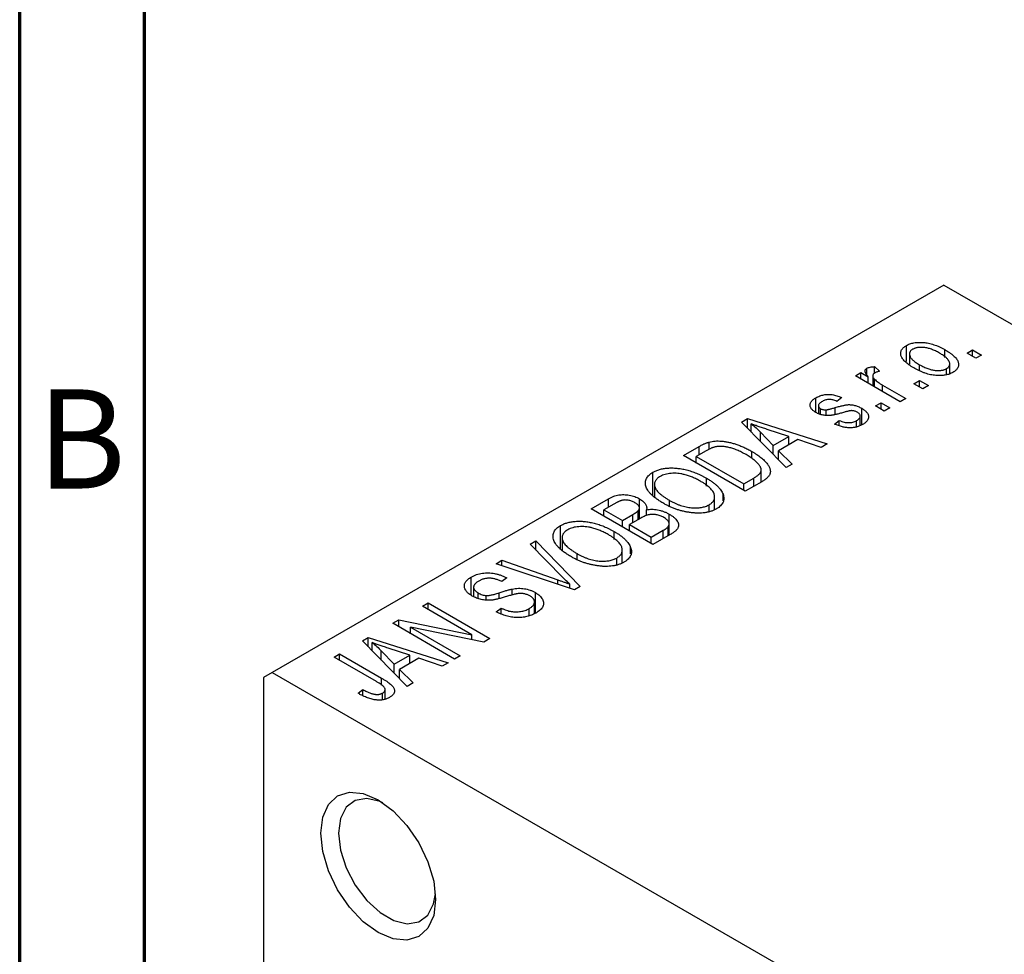
# Model space of a CAD drawing. Units: millimetres. Extents: x 15 to 459, y 5 to 292.
# Drawn here: x 15 to 54, y 53 to 90 of the extents above; entities that cross this region are included whole.
import ezdxf

# ---------------------------------------------------------------- set-up
doc = ezdxf.new("R2010")
doc.units = ezdxf.units.MM
doc.styles.add('SLDTEXTSTYLE0', font='TXT', dxfattribs={"width": 0.75})

msp = doc.modelspace()

# ---------------------------------------------------------------- linework, layer by layer
at = {"color": 7, "linetype": 'Continuous', "lineweight": 70}
for p, q in [((15, 5), (15, 292)), ((20, 10), (20, 287))]:
    msp.add_line(p, q, dxfattribs=at)
at = {"color": 7, "linetype": 'Continuous', "lineweight": 25}
for p, q in [((51.972, 79.643), (25.102, 64.135)), ((51.972, 79.643), (96.52, 53.933)), ((50.478, 76.588), (50.478, 77.223)), ((50.604, 76.89), (50.604, 76.478)), ((52.018, 76.749), (52.018, 77.057)), ((52.905, 76.916), (53.13, 77.046)), ((53.258, 76.712), (52.905, 76.916)), ((53.13, 77.046), (53.483, 76.842)), ((53.13, 76.787), (53.13, 77.046)), ((53.483, 76.842), (53.258, 76.712)), ((51.007, 76.237), (51.007, 76.453)), ((52.214, 76.091), (52.214, 76.483)), ((48.437, 76.008), (48.662, 76.137)), ((48.662, 76.137), (48.949, 75.972)), ((48.662, 75.878), (48.662, 76.137)), ((48.898, 76.055), (48.898, 76.311)), ((49.208, 76.379), (49.401, 76.193)), ((49.208, 76.119), (49.208, 76.379)), ((52.091, 76.055), (52.091, 76.299)), ((50.237, 74.969), (48.437, 76.008)), ((48.949, 75.712), (48.949, 75.972)), ((49.132, 76.005), (49.132, 75.606)), ((49.203, 75.565), (49.203, 75.874)), ((50.783, 75.692), (51.008, 75.822)), ((51.137, 75.488), (50.783, 75.692)), ((51.008, 75.822), (51.362, 75.618)), ((51.008, 75.562), (51.008, 75.822)), ((49.529, 75.637), (50.462, 75.099)), ((51.362, 75.618), (51.137, 75.488)), ((46.855, 74.548), (46.855, 75.132)), ((47.891, 75.136), (47.698, 74.987)), ((49.24, 74.802), (49.465, 74.932)), ((49.465, 74.932), (49.819, 74.728)), ((49.465, 74.672), (49.465, 74.932)), ((50.462, 75.099), (50.237, 74.969)), ((46.962, 74.811), (46.962, 74.501)), ((47.049, 74.465), (47.049, 74.694)), ((47.271, 74.427), (47.271, 74.649)), ((48.691, 74.047), (48.691, 74.711)), ((49.594, 74.598), (49.24, 74.802)), ((49.819, 74.728), (49.594, 74.598)), ((43.882, 74.158), (44.119, 74.295)), ((45.673, 72.335), (43.882, 74.158)), ((44.119, 74.295), (47.312, 73.281)), ((44.119, 73.917), (44.119, 74.295)), ((44.275, 73.758), (44.275, 74.087)), ((47.601, 74.078), (47.794, 74.227)), ((47.794, 74.023), (47.794, 74.227)), ((48.487, 73.969), (48.487, 74.219)), ((48.633, 74.024), (48.633, 74.395)), ((44.64, 73.386), (44.64, 73.757)), ((44.64, 73.757), (45.15, 73.22)), ((45.777, 73.582), (44.91, 73.867)), ((42.591, 73.073), (42.591, 73.36)), ((45.15, 73.22), (45.777, 73.582)), ((46.142, 73.459), (45.364, 73.01)), ((45.777, 73.248), (45.777, 73.582)), ((47.076, 73.145), (46.142, 73.459)), ((47.312, 73.281), (47.076, 73.145)), ((41.559, 72.817), (42.189, 73.181)), ((42.471, 73.01), (42.073, 72.78)), ((44.293, 72.707), (44.293, 72.982)), ((45.15, 72.867), (45.15, 73.22)), ((45.364, 73.01), (45.909, 72.471)), ((45.364, 72.649), (45.364, 73.01)), ((44.034, 71.389), (41.559, 72.817)), ((42.073, 72.52), (42.073, 72.78)), ((42.073, 72.78), (43.969, 71.685)), ((40.339, 71.208), (40.339, 72.15)), ((44.67, 71.756), (44.67, 72.246)), ((45.909, 72.471), (45.673, 72.335)), ((42.477, 71.59), (42.477, 71.916)), ((43.969, 71.685), (44.374, 71.919)), ((44.693, 71.769), (44.034, 71.389)), ((40.402, 71.663), (40.402, 71.149)), ((43.969, 71.426), (43.969, 71.685)), ((37.862, 70.684), (38.562, 71.087)), ((38.562, 70.753), (38.562, 71.087)), ((39.802, 70.282), (39.802, 71.085)), ((41.001, 70.788), (41.001, 71.024)), ((42.807, 70.654), (42.807, 71.168)), ((43.143, 71.012), (43.143, 71.274)), ((40.337, 69.255), (37.862, 70.684)), ((38.768, 70.873), (38.377, 70.647)), ((38.377, 70.647), (39.116, 70.22)), ((38.377, 70.387), (38.377, 70.647)), ((39.751, 70.252), (39.751, 70.614)), ((39.797, 70.279), (39.797, 70.725)), ((40.078, 70.413), (40.078, 70.645)), ((42.586, 70.569), (42.586, 70.85)), ((39.116, 70.22), (39.538, 70.464)), ((39.116, 69.96), (39.116, 70.22)), ((39.849, 70.309), (39.405, 70.053)), ((40.993, 69.634), (40.993, 70.472)), ((36.643, 69.075), (36.643, 70.017)), ((38.781, 69.457), (38.781, 69.783)), ((39.405, 70.053), (40.273, 69.552)), ((39.405, 69.793), (39.405, 70.053)), ((40.273, 69.552), (40.75, 69.827)), ((40.952, 69.61), (40.952, 69.98)), ((40.989, 69.631), (40.989, 70.085)), ((35.42, 69.274), (35.655, 69.41)), ((35.655, 69.41), (37.424, 67.574)), ((35.655, 69.034), (35.655, 69.41)), ((36.706, 69.53), (36.706, 69.016)), ((40.273, 69.292), (40.273, 69.552)), ((41.034, 69.658), (40.337, 69.255)), ((36.718, 67.951), (35.42, 69.274)), ((39.111, 68.521), (39.111, 69.034)), ((39.446, 68.878), (39.446, 69.141)), ((34.062, 68.49), (34.295, 68.625)), ((34.295, 68.625), (36.532, 67.843)), ((34.295, 68.413), (34.295, 68.625)), ((37.305, 68.655), (37.305, 68.891)), ((38.889, 68.435), (38.889, 68.716)), ((37.204, 67.447), (34.062, 68.49)), ((33.071, 67.225), (33.071, 67.955)), ((34.488, 67.92), (34.295, 67.771)), ((33.164, 67.55), (33.164, 67.17)), ((34.704, 67.232), (34.704, 67.475)), ((37.011, 67.511), (37.011, 67.669)), ((37.424, 67.574), (37.204, 67.447)), ((33.342, 67.092), (33.342, 67.319)), ((33.665, 67.032), (33.665, 67.215)), ((35.634, 66.507), (35.634, 67.332)), ((31.113, 66.788), (31.338, 66.918)), ((33.097, 65.643), (31.113, 66.788)), ((31.338, 66.918), (33.813, 65.49)), ((31.338, 66.658), (31.338, 66.918)), ((34.07, 66.566), (34.263, 66.714)), ((34.263, 66.479), (34.263, 66.714)), ((35.382, 66.413), (35.382, 66.692)), ((35.6, 66.495), (35.6, 66.958)), ((29.924, 66.102), (30.164, 66.24)), ((30.164, 66.24), (33.097, 65.643)), ((30.164, 65.963), (30.164, 66.24)), ((32.398, 64.673), (29.924, 66.102)), ((33.571, 65.35), (30.643, 65.946)), ((30.643, 65.946), (32.623, 64.803)), ((30.643, 65.687), (30.643, 65.946)), ((28.712, 65.402), (28.948, 65.539)), ((30.502, 63.579), (28.712, 65.402)), ((28.948, 65.539), (32.141, 64.525)), ((28.948, 65.161), (28.948, 65.539)), ((33.097, 65.447), (33.097, 65.643)), ((33.813, 65.49), (33.571, 65.35)), ((29.104, 65.002), (29.104, 65.332)), ((30.606, 64.826), (29.74, 65.111)), ((27.577, 64.748), (27.802, 64.877)), ((29.277, 63.767), (27.577, 64.748)), ((27.802, 64.877), (29.482, 63.908)), ((27.802, 64.618), (27.802, 64.877)), ((29.47, 64.631), (29.47, 65.002)), ((29.47, 65.002), (29.98, 64.465)), ((29.98, 64.465), (30.606, 64.826)), ((30.972, 64.703), (30.193, 64.254)), ((30.606, 64.492), (30.606, 64.826)), ((31.906, 64.389), (30.972, 64.703)), ((32.623, 64.803), (32.398, 64.673)), ((29.98, 64.111), (29.98, 64.465)), ((30.193, 64.254), (30.738, 63.715)), ((30.193, 63.894), (30.193, 64.254)), ((32.141, 64.525), (31.906, 64.389)), ((25.102, 64.135), (24.749, 63.931)), ((24.749, 63.931), (24.749, 32.082)), ((25.102, 64.135), (69.65, 38.425)), ((28.542, 63.301), (28.734, 63.449)), ((28.734, 63.204), (28.734, 63.449)), ((29.624, 63.073), (29.624, 63.454)), ((30.738, 63.715), (30.502, 63.579)), ((29.521, 63.038), (29.521, 63.309))]:
    msp.add_line(p, q, dxfattribs=at)
at = {"color": 8, "linetype": 'Continuous', "lineweight": 25}
for p, q in [((49.529, 75.377), (49.529, 75.637)), ((47.63, 74.459), (47.63, 74.739)), ((42.189, 72.847), (42.189, 73.181)), ((44.374, 71.585), (44.374, 71.919)), ((39.538, 70.13), (39.538, 70.464)), ((40.75, 69.494), (40.75, 69.827)), ((36.532, 67.67), (36.532, 67.843)), ((34.185, 67.094), (34.185, 67.324)), ((29.482, 63.63), (29.482, 63.908))]:
    msp.add_line(p, q, dxfattribs=at)
at = {"color": 7, "linetype": 'Continuous', "lineweight": 25, "flags": 128}
for points in [[(27.047, 57.705), (27.125, 58.347), (27.355, 58.854), (27.72, 59.193), (28.196, 59.34), (28.75, 59.286), (29.345, 59.033), (29.94, 58.599), (30.494, 58.014), (30.97, 57.318), (31.335, 56.557), (31.565, 55.784), (31.643, 55.052), (31.565, 54.411), (31.335, 53.903), (30.97, 53.564), (30.494, 53.417), (29.94, 53.472), (29.345, 53.725), (28.75, 54.158), (28.196, 54.743), (27.72, 55.44), (27.355, 56.2), (27.125, 56.973), (27.047, 57.705)], [(29.53, 58.917), (29.422, 58.965), (28.891, 59.092), (28.425, 59.015), (28.063, 58.741), (27.833, 58.292), (27.754, 57.705)], [(27.754, 57.705), (27.833, 57.027), (28.063, 56.313), (28.425, 55.62), (28.891, 55.006), (29.422, 54.52), (29.975, 54.2), (30.506, 54.074), (30.972, 54.151), (31.334, 54.424), (31.564, 54.873), (31.636, 55.269)]]:
    msp.add_lwpolyline(points, dxfattribs=at)
at = {"color": 7, "linetype": 'Continuous', "lineweight": 25}
for points, knots in [([(50.783, 76.323), (50.747, 76.345), (50.675, 76.387), (50.578, 76.452), (50.494, 76.517), (50.422, 76.58), (50.363, 76.643), (50.317, 76.705), (50.283, 76.767), (50.262, 76.827), (50.253, 76.885), (50.253, 76.941), (50.265, 76.995), (50.287, 77.046), (50.319, 77.094), (50.361, 77.14), (50.414, 77.183), (50.456, 77.209), (50.478, 77.223)], [0, 0, 0, 0, 0.0890391, 0.1727021, 0.2509365, 0.3247546, 0.3939512, 0.4596932, 0.5218198, 0.5813764, 0.6383576, 0.6925487, 0.7446032, 0.7954626, 0.8456743, 0.8957954, 0.9472403, 1, 1, 1, 1]), ([(50.478, 77.223), (50.5, 77.235), (50.545, 77.259), (50.619, 77.289), (50.698, 77.313), (50.782, 77.331), (50.87, 77.344), (50.963, 77.35), (51.06, 77.351), (51.161, 77.346), (51.266, 77.335), (51.371, 77.316), (51.478, 77.29), (51.584, 77.257), (51.693, 77.218), (51.802, 77.171), (51.911, 77.117), (51.982, 77.077), (52.018, 77.057)], [0, 0, 0, 0, 0.052785, 0.104246, 0.15516, 0.205427, 0.257091, 0.30997, 0.36531, 0.423452, 0.483843, 0.546783, 0.612063, 0.681191, 0.753975, 0.831041, 0.913199, 1, 1, 1, 1]), ([(50.729, 77.071), (50.716, 77.063), (50.69, 77.047), (50.66, 77.019), (50.635, 76.99), (50.618, 76.958), (50.606, 76.925), (50.603, 76.889), (50.607, 76.851), (50.616, 76.811), (50.634, 76.77), (50.66, 76.727), (50.695, 76.684), (50.741, 76.64), (50.794, 76.594), (50.856, 76.548), (50.928, 76.5), (50.98, 76.469), (51.007, 76.453)], [0, 0, 0, 0, 0.0464339, 0.0919922, 0.1379758, 0.1843555, 0.231914, 0.282379, 0.3356866, 0.3923419, 0.4526468, 0.5161316, 0.5839361, 0.6564404, 0.733808, 0.8167259, 0.9055468, 1, 1, 1, 1]), ([(51.811, 76.917), (51.783, 76.933), (51.729, 76.963), (51.646, 77.004), (51.566, 77.04), (51.487, 77.072), (51.41, 77.097), (51.334, 77.118), (51.26, 77.133), (51.188, 77.143), (51.119, 77.148), (51.052, 77.149), (50.99, 77.146), (50.93, 77.139), (50.874, 77.128), (50.822, 77.113), (50.773, 77.094), (50.744, 77.079), (50.729, 77.071)], [0, 0, 0, 0, 0.0939, 0.181702, 0.263632, 0.340531, 0.41232, 0.479316, 0.542045, 0.60193, 0.658258, 0.711293, 0.761644, 0.810381, 0.857484, 0.904003, 0.951263, 1, 1, 1, 1]), ([(52.091, 76.299), (52.104, 76.307), (52.13, 76.322), (52.16, 76.35), (52.184, 76.379), (52.201, 76.41), (52.212, 76.444), (52.215, 76.48), (52.213, 76.518), (52.202, 76.558), (52.185, 76.6), (52.158, 76.642), (52.122, 76.686), (52.078, 76.731), (52.024, 76.776), (51.961, 76.823), (51.89, 76.87), (51.838, 76.901), (51.811, 76.917)], [0, 0, 0, 0, 0.046376, 0.091312, 0.136692, 0.183015, 0.230841, 0.281243, 0.334876, 0.391924, 0.452154, 0.516083, 0.583804, 0.656369, 0.734098, 0.816913, 0.905664, 1, 1, 1, 1]), ([(52.018, 77.057), (52.056, 77.034), (52.13, 76.99), (52.231, 76.923), (52.318, 76.856), (52.394, 76.792), (52.454, 76.728), (52.503, 76.665), (52.537, 76.603), (52.559, 76.543), (52.568, 76.485), (52.568, 76.429), (52.556, 76.375), (52.534, 76.324), (52.502, 76.276), (52.459, 76.23), (52.406, 76.186), (52.364, 76.16), (52.342, 76.147)], [0, 0, 0, 0, 0.091277, 0.176463, 0.25628, 0.330946, 0.400639, 0.466009, 0.527926, 0.586723, 0.642872, 0.696272, 0.747566, 0.797682, 0.84716, 0.896925, 0.947618, 1, 1, 1, 1]), ([(51.007, 76.453), (51.035, 76.438), (51.089, 76.407), (51.173, 76.366), (51.253, 76.329), (51.332, 76.298), (51.41, 76.272), (51.486, 76.252), (51.56, 76.236), (51.632, 76.227), (51.701, 76.222), (51.767, 76.22), (51.83, 76.223), (51.89, 76.23), (51.946, 76.241), (51.998, 76.256), (52.047, 76.275), (52.076, 76.291), (52.091, 76.299)], [0, 0, 0, 0, 0.094287, 0.182487, 0.264823, 0.341571, 0.413219, 0.480281, 0.543403, 0.602686, 0.658903, 0.711859, 0.762111, 0.810753, 0.857764, 0.904191, 0.951358, 1, 1, 1, 1]), ([(48.949, 75.972), (48.94, 75.984), (48.922, 76.008), (48.896, 76.042), (48.876, 76.074), (48.858, 76.103), (48.845, 76.13), (48.833, 76.154), (48.828, 76.176), (48.823, 76.201), (48.827, 76.229), (48.84, 76.26), (48.863, 76.288), (48.886, 76.303), (48.898, 76.311)], [0, 0, 0, 0, 0.111763, 0.214281, 0.308938, 0.394446, 0.471912, 0.5404, 0.601037, 0.654051, 0.747812, 0.833566, 0.916921, 1, 1, 1, 1]), ([(48.898, 76.311), (48.917, 76.32), (48.956, 76.34), (49.03, 76.36), (49.115, 76.374), (49.176, 76.377), (49.208, 76.379)], [0, 0, 0, 0, 0.2215, 0.456127, 0.713239, 1, 1, 1, 1]), ([(49.207, 76.118), (49.196, 76.111), (49.174, 76.097), (49.152, 76.071), (49.137, 76.042), (49.131, 76.011), (49.134, 75.977), (49.147, 75.943), (49.17, 75.908), (49.192, 75.885), (49.203, 75.874)], [0, 0, 0, 0, 0.108029, 0.215913, 0.327424, 0.447109, 0.575046, 0.708131, 0.848259, 1, 1, 1, 1]), ([(49.401, 76.193), (49.383, 76.188), (49.346, 76.178), (49.295, 76.16), (49.248, 76.14), (49.22, 76.125), (49.207, 76.118)], [0, 0, 0, 0, 0.2617401, 0.5166989, 0.7610587, 1, 1, 1, 1]), ([(52.342, 76.147), (52.319, 76.134), (52.275, 76.11), (52.2, 76.08), (52.121, 76.056), (52.037, 76.037), (51.949, 76.025), (51.856, 76.018), (51.758, 76.019), (51.657, 76.024), (51.552, 76.035), (51.446, 76.055), (51.338, 76.081), (51.229, 76.115), (51.119, 76.157), (51.007, 76.205), (50.894, 76.261), (50.821, 76.302), (50.783, 76.323)], [0, 0, 0, 0, 0.052422, 0.10314, 0.153319, 0.203224, 0.254351, 0.306466, 0.361001, 0.418304, 0.478153, 0.540707, 0.606304, 0.675582, 0.749569, 0.827894, 0.911257, 1, 1, 1, 1]), ([(49.203, 75.874), (49.226, 75.853), (49.271, 75.811), (49.35, 75.752), (49.435, 75.693), (49.497, 75.656), (49.529, 75.637)], [0, 0, 0, 0, 0.242209, 0.488479, 0.741275, 1, 1, 1, 1]), ([(46.855, 75.132), (46.88, 75.145), (46.929, 75.172), (47.009, 75.205), (47.092, 75.231), (47.178, 75.25), (47.264, 75.262), (47.35, 75.267), (47.434, 75.265), (47.518, 75.257), (47.604, 75.24), (47.695, 75.213), (47.792, 75.179), (47.856, 75.151), (47.891, 75.136)], [0, 0, 0, 0, 0.089022, 0.173476, 0.254739, 0.333787, 0.410333, 0.483572, 0.555575, 0.62734, 0.703829, 0.791258, 0.889542, 1, 1, 1, 1]), ([(46.861, 74.543), (46.843, 74.554), (46.807, 74.575), (46.761, 74.61), (46.72, 74.645), (46.687, 74.681), (46.661, 74.718), (46.642, 74.756), (46.629, 74.795), (46.624, 74.834), (46.625, 74.874), (46.636, 74.913), (46.652, 74.951), (46.677, 74.989), (46.71, 75.026), (46.751, 75.062), (46.799, 75.098), (46.836, 75.12), (46.855, 75.132)], [0, 0, 0, 0, 0.068454, 0.13366, 0.197238, 0.257865, 0.318074, 0.377098, 0.436073, 0.495969, 0.555687, 0.61473, 0.674132, 0.734269, 0.796442, 0.861353, 0.929082, 1, 1, 1, 1]), ([(47.12, 74.988), (47.098, 74.974), (47.056, 74.949), (47.007, 74.907), (46.975, 74.867), (46.961, 74.827), (46.962, 74.789), (46.978, 74.754), (47.006, 74.721), (47.035, 74.703), (47.049, 74.694)], [0, 0, 0, 0, 0.167992, 0.315157, 0.444967, 0.564136, 0.675828, 0.781217, 0.888061, 1, 1, 1, 1]), ([(47.698, 74.987), (47.672, 74.999), (47.623, 75.02), (47.545, 75.044), (47.469, 75.059), (47.394, 75.064), (47.321, 75.059), (47.25, 75.044), (47.182, 75.021), (47.141, 74.999), (47.12, 74.988)], [0, 0, 0, 0, 0.1502582, 0.2850603, 0.4068984, 0.5209873, 0.631988, 0.7454829, 0.8667104, 1, 1, 1, 1]), ([(47.63, 74.739), (47.66, 74.747), (47.717, 74.763), (47.799, 74.786), (47.873, 74.805), (47.94, 74.821), (48, 74.834), (48.051, 74.845), (48.096, 74.851), (48.145, 74.856), (48.202, 74.857), (48.27, 74.852), (48.34, 74.843), (48.411, 74.828), (48.482, 74.807), (48.553, 74.78), (48.623, 74.748), (48.668, 74.724), (48.691, 74.711)], [0, 0, 0, 0, 0.0848796, 0.1619397, 0.2312102, 0.2932914, 0.3471249, 0.3936264, 0.4324011, 0.464097, 0.5205484, 0.5786114, 0.6391668, 0.7030067, 0.7704895, 0.8422247, 0.9183328, 1, 1, 1, 1]), ([(47.969, 74.545), (47.941, 74.537), (47.887, 74.522), (47.809, 74.501), (47.737, 74.482), (47.671, 74.465), (47.61, 74.452), (47.556, 74.441), (47.508, 74.432), (47.452, 74.424), (47.385, 74.419), (47.306, 74.418), (47.227, 74.424), (47.149, 74.436), (47.072, 74.453), (46.998, 74.477), (46.927, 74.507), (46.883, 74.531), (46.861, 74.543)], [0, 0, 0, 0, 0.077541, 0.149157, 0.214311, 0.273785, 0.327627, 0.375115, 0.416833, 0.452648, 0.517994, 0.582705, 0.647941, 0.714443, 0.782762, 0.852378, 0.924805, 1, 1, 1, 1]), ([(47.049, 74.694), (47.065, 74.685), (47.096, 74.67), (47.151, 74.654), (47.21, 74.646), (47.25, 74.648), (47.271, 74.649)], [0, 0, 0, 0, 0.261202, 0.504979, 0.747968, 1, 1, 1, 1]), ([(47.271, 74.649), (47.278, 74.65), (47.295, 74.652), (47.324, 74.657), (47.359, 74.665), (47.401, 74.675), (47.449, 74.687), (47.504, 74.702), (47.565, 74.72), (47.608, 74.732), (47.63, 74.739)], [0, 0, 0, 0, 0.057764, 0.13391, 0.229503, 0.344818, 0.478961, 0.633018, 0.807064, 1, 1, 1, 1]), ([(48.29, 74.616), (48.283, 74.615), (48.266, 74.615), (48.238, 74.611), (48.206, 74.605), (48.168, 74.598), (48.126, 74.587), (48.078, 74.576), (48.025, 74.561), (47.989, 74.551), (47.969, 74.545)], [0, 0, 0, 0, 0.06429, 0.147627, 0.246169, 0.360302, 0.494063, 0.644625, 0.813232, 1, 1, 1, 1]), ([(48.511, 74.555), (48.494, 74.564), (48.461, 74.582), (48.406, 74.601), (48.349, 74.613), (48.31, 74.615), (48.29, 74.616)], [0, 0, 0, 0, 0.28084, 0.534773, 0.770184, 1, 1, 1, 1]), ([(48.487, 74.219), (48.509, 74.232), (48.551, 74.258), (48.598, 74.302), (48.627, 74.347), (48.635, 74.393), (48.628, 74.438), (48.605, 74.48), (48.566, 74.52), (48.53, 74.543), (48.511, 74.555)], [0, 0, 0, 0, 0.147281, 0.280615, 0.404781, 0.524709, 0.642114, 0.756603, 0.874252, 1, 1, 1, 1]), ([(48.691, 74.711), (48.712, 74.698), (48.752, 74.674), (48.806, 74.635), (48.852, 74.595), (48.89, 74.554), (48.922, 74.513), (48.945, 74.471), (48.96, 74.428), (48.968, 74.384), (48.967, 74.34), (48.958, 74.297), (48.941, 74.255), (48.915, 74.214), (48.881, 74.174), (48.839, 74.135), (48.788, 74.097), (48.749, 74.073), (48.729, 74.061)], [0, 0, 0, 0, 0.070475, 0.13849, 0.203487, 0.266441, 0.327154, 0.387648, 0.447327, 0.507295, 0.56697, 0.62589, 0.684362, 0.743618, 0.803887, 0.866388, 0.931758, 1, 1, 1, 1]), ([(44.91, 73.867), (44.878, 73.877), (44.814, 73.898), (44.723, 73.929), (44.635, 73.958), (44.554, 73.987), (44.477, 74.014), (44.405, 74.039), (44.338, 74.063), (44.295, 74.08), (44.275, 74.087)], [0, 0, 0, 0, 0.151041, 0.294612, 0.430286, 0.559677, 0.68094, 0.794082, 0.901193, 1, 1, 1, 1]), ([(44.275, 74.087), (44.34, 74.034), (44.471, 73.927), (44.584, 73.814), (44.64, 73.757)], [0, 0, 0, 0, 0.49815, 1, 1, 1, 1]), ([(48.729, 74.061), (48.709, 74.05), (48.671, 74.029), (48.609, 74.002), (48.547, 73.978), (48.482, 73.959), (48.416, 73.944), (48.349, 73.935), (48.28, 73.929), (48.21, 73.928), (48.138, 73.931), (48.065, 73.939), (47.991, 73.951), (47.916, 73.968), (47.838, 73.989), (47.76, 74.015), (47.68, 74.044), (47.628, 74.067), (47.601, 74.078)], [0, 0, 0, 0, 0.065058, 0.126631, 0.186178, 0.243391, 0.299075, 0.354344, 0.408847, 0.46484, 0.521381, 0.580346, 0.641358, 0.705652, 0.773085, 0.84469, 0.919875, 1, 1, 1, 1]), ([(47.794, 74.227), (47.826, 74.213), (47.887, 74.186), (47.983, 74.157), (48.076, 74.139), (48.167, 74.133), (48.254, 74.139), (48.338, 74.154), (48.417, 74.181), (48.463, 74.206), (48.487, 74.219)], [0, 0, 0, 0, 0.155542, 0.294125, 0.419013, 0.53464, 0.645677, 0.757006, 0.873751, 1, 1, 1, 1]), ([(42.189, 73.181), (42.208, 73.192), (42.245, 73.213), (42.301, 73.242), (42.354, 73.269), (42.405, 73.293), (42.455, 73.314), (42.501, 73.332), (42.547, 73.347), (42.576, 73.356), (42.591, 73.36)], [0, 0, 0, 0, 0.157567, 0.305531, 0.443916, 0.572951, 0.692848, 0.803599, 0.906081, 1, 1, 1, 1]), ([(42.591, 73.36), (42.628, 73.369), (42.703, 73.386), (42.825, 73.4), (42.952, 73.403), (43.086, 73.396), (43.226, 73.379), (43.369, 73.353), (43.516, 73.317), (43.666, 73.272), (43.82, 73.216), (43.976, 73.148), (44.137, 73.071), (44.24, 73.012), (44.293, 72.982)], [0, 0, 0, 0, 0.062364, 0.125501, 0.191106, 0.260514, 0.334056, 0.411528, 0.493822, 0.581291, 0.675232, 0.775974, 0.884119, 1, 1, 1, 1]), ([(42.841, 73.166), (42.828, 73.164), (42.801, 73.158), (42.76, 73.145), (42.717, 73.13), (42.673, 73.112), (42.625, 73.091), (42.575, 73.067), (42.524, 73.039), (42.489, 73.02), (42.471, 73.01)], [0, 0, 0, 0, 0.090129, 0.188705, 0.297827, 0.416225, 0.546314, 0.68659, 0.837201, 1, 1, 1, 1]), ([(44.065, 72.855), (44.034, 72.872), (43.974, 72.906), (43.882, 72.954), (43.793, 72.997), (43.706, 73.035), (43.621, 73.069), (43.538, 73.098), (43.457, 73.123), (43.378, 73.142), (43.301, 73.158), (43.227, 73.17), (43.156, 73.179), (43.088, 73.183), (43.022, 73.184), (42.959, 73.183), (42.899, 73.176), (42.86, 73.17), (42.841, 73.166)], [0, 0, 0, 0, 0.09265, 0.180344, 0.263206, 0.340882, 0.414458, 0.483826, 0.548511, 0.610082, 0.667822, 0.722449, 0.773976, 0.822993, 0.869549, 0.914362, 0.957617, 1, 1, 1, 1]), ([(44.293, 72.982), (44.327, 72.963), (44.395, 72.923), (44.488, 72.863), (44.575, 72.803), (44.654, 72.743), (44.726, 72.684), (44.79, 72.625), (44.847, 72.566), (44.896, 72.508), (44.938, 72.451), (44.973, 72.395), (45, 72.342), (45.02, 72.29), (45.033, 72.24), (45.038, 72.193), (45.037, 72.147), (45.027, 72.103), (45.01, 72.06), (44.987, 72.017), (44.956, 71.975), (44.917, 71.933), (44.872, 71.891), (44.819, 71.85), (44.759, 71.809), (44.716, 71.783), (44.693, 71.769)], [0, 0, 0, 0, 0.060015, 0.118063, 0.173611, 0.227348, 0.278796, 0.328645, 0.376453, 0.422925, 0.467444, 0.509479, 0.549171, 0.586933, 0.622704, 0.656713, 0.689216, 0.720717, 0.751901, 0.783846, 0.816407, 0.850109, 0.885258, 0.92169, 0.95988, 1, 1, 1, 1]), ([(44.579, 72.454), (44.565, 72.47), (44.536, 72.504), (44.486, 72.554), (44.431, 72.603), (44.369, 72.653), (44.302, 72.704), (44.229, 72.754), (44.149, 72.805), (44.093, 72.838), (44.065, 72.855)], [0, 0, 0, 0, 0.110928, 0.22438, 0.343223, 0.465145, 0.592123, 0.722634, 0.859341, 1, 1, 1, 1]), ([(40.772, 70.897), (40.722, 70.926), (40.625, 70.984), (40.492, 71.074), (40.377, 71.163), (40.279, 71.251), (40.197, 71.338), (40.132, 71.425), (40.084, 71.511), (40.053, 71.596), (40.039, 71.679), (40.037, 71.758), (40.051, 71.833), (40.08, 71.905), (40.122, 71.973), (40.181, 72.036), (40.251, 72.096), (40.309, 72.132), (40.339, 72.15)], [0, 0, 0, 0, 0.087113, 0.169575, 0.247125, 0.320352, 0.389998, 0.455909, 0.519023, 0.579845, 0.638062, 0.693341, 0.74608, 0.7972, 0.847343, 0.897337, 0.947901, 1, 1, 1, 1]), ([(40.339, 72.15), (40.359, 72.161), (40.399, 72.183), (40.465, 72.213), (40.533, 72.239), (40.606, 72.261), (40.681, 72.281), (40.76, 72.296), (40.843, 72.308), (40.928, 72.316), (41.016, 72.322), (41.105, 72.322), (41.197, 72.319), (41.29, 72.311), (41.385, 72.301), (41.481, 72.286), (41.579, 72.267), (41.679, 72.244), (41.78, 72.217), (41.88, 72.187), (41.981, 72.151), (42.08, 72.112), (42.181, 72.069), (42.28, 72.022), (42.38, 71.971), (42.444, 71.934), (42.477, 71.916)], [0, 0, 0, 0, 0.034611, 0.068851, 0.102644, 0.136299, 0.170257, 0.204593, 0.239422, 0.275193, 0.311626, 0.348513, 0.386283, 0.424966, 0.464873, 0.505838, 0.548431, 0.592797, 0.638415, 0.685599, 0.73386, 0.783689, 0.834955, 0.888259, 0.943137, 1, 1, 1, 1]), ([(41.59, 72.058), (41.547, 72.068), (41.462, 72.088), (41.329, 72.104), (41.197, 72.112), (41.067, 72.107), (40.942, 72.092), (40.826, 72.066), (40.719, 72.031), (40.66, 72), (40.63, 71.984)], [0, 0, 0, 0, 0.135859, 0.265838, 0.39368, 0.520781, 0.645374, 0.764619, 0.88161, 1, 1, 1, 1]), ([(44.374, 71.919), (44.394, 71.931), (44.431, 71.953), (44.483, 71.988), (44.529, 72.021), (44.568, 72.055), (44.601, 72.088), (44.627, 72.12), (44.647, 72.151), (44.661, 72.183), (44.668, 72.214), (44.671, 72.246), (44.668, 72.279), (44.66, 72.312), (44.648, 72.347), (44.631, 72.382), (44.607, 72.418), (44.589, 72.442), (44.579, 72.454)], [0, 0, 0, 0, 0.081336, 0.15802, 0.230241, 0.297674, 0.361192, 0.420475, 0.476882, 0.530651, 0.583295, 0.636461, 0.691573, 0.74808, 0.806752, 0.868125, 0.932567, 1, 1, 1, 1]), ([(40.63, 71.984), (40.607, 71.97), (40.564, 71.943), (40.51, 71.898), (40.465, 71.851), (40.434, 71.8), (40.411, 71.747), (40.401, 71.691), (40.401, 71.633), (40.412, 71.572), (40.436, 71.509), (40.474, 71.444), (40.527, 71.378), (40.594, 71.31), (40.675, 71.24), (40.77, 71.169), (40.879, 71.096), (40.959, 71.049), (41.001, 71.024)], [0, 0, 0, 0, 0.05107, 0.100566, 0.14883, 0.197616, 0.24657, 0.297133, 0.349762, 0.405324, 0.46375, 0.525661, 0.591604, 0.662301, 0.738203, 0.819627, 0.906566, 1, 1, 1, 1]), ([(42.245, 71.79), (42.193, 71.819), (42.092, 71.875), (41.928, 71.948), (41.763, 72.01), (41.647, 72.042), (41.59, 72.058)], [0, 0, 0, 0, 0.266917, 0.521521, 0.764789, 1, 1, 1, 1]), ([(42.586, 70.85), (42.607, 70.863), (42.65, 70.889), (42.703, 70.934), (42.745, 70.981), (42.778, 71.031), (42.797, 71.084), (42.808, 71.14), (42.807, 71.199), (42.796, 71.26), (42.773, 71.323), (42.737, 71.388), (42.688, 71.453), (42.625, 71.519), (42.549, 71.586), (42.46, 71.654), (42.358, 71.723), (42.283, 71.767), (42.245, 71.79)], [0, 0, 0, 0, 0.050918, 0.1006168, 0.1499277, 0.1991718, 0.249526, 0.3014494, 0.3560342, 0.4136289, 0.4738344, 0.5365596, 0.602769, 0.6729018, 0.7471022, 0.8262232, 0.9105472, 1, 1, 1, 1]), ([(42.477, 71.916), (42.521, 71.89), (42.607, 71.839), (42.723, 71.759), (42.826, 71.679), (42.918, 71.6), (42.994, 71.519), (43.058, 71.438), (43.108, 71.356), (43.131, 71.301), (43.143, 71.274)], [0, 0, 0, 0, 0.143268, 0.280471, 0.41155, 0.537473, 0.658555, 0.775196, 0.889051, 1, 1, 1, 1]), ([(38.562, 71.087), (38.596, 71.106), (38.661, 71.142), (38.764, 71.187), (38.866, 71.22), (38.967, 71.242), (39.069, 71.253), (39.174, 71.255), (39.283, 71.247), (39.395, 71.232), (39.505, 71.208), (39.611, 71.175), (39.712, 71.134), (39.772, 71.102), (39.802, 71.085)], [0, 0, 0, 0, 0.101081, 0.192405, 0.274241, 0.349246, 0.421225, 0.495169, 0.572443, 0.654705, 0.739446, 0.824415, 0.910492, 1, 1, 1, 1]), ([(39.618, 70.932), (39.597, 70.944), (39.555, 70.967), (39.487, 70.994), (39.42, 71.016), (39.351, 71.031), (39.284, 71.038), (39.218, 71.04), (39.156, 71.036), (39.105, 71.027), (39.065, 71.015), (39.031, 71.004), (38.995, 70.989), (38.956, 70.971), (38.913, 70.951), (38.867, 70.928), (38.819, 70.901), (38.786, 70.882), (38.768, 70.873)], [0, 0, 0, 0, 0.089518, 0.171534, 0.248348, 0.321059, 0.389554, 0.453856, 0.516595, 0.578171, 0.611833, 0.650735, 0.695421, 0.744802, 0.800445, 0.86087, 0.927612, 1, 1, 1, 1]), ([(39.751, 70.614), (39.761, 70.626), (39.78, 70.651), (39.794, 70.691), (39.799, 70.731), (39.79, 70.772), (39.769, 70.812), (39.732, 70.852), (39.681, 70.893), (39.64, 70.918), (39.618, 70.932)], [0, 0, 0, 0, 0.118725, 0.233174, 0.34513, 0.458578, 0.575549, 0.703816, 0.844055, 1, 1, 1, 1]), ([(39.802, 71.085), (39.829, 71.069), (39.881, 71.037), (39.947, 70.985), (40.002, 70.931), (40.042, 70.875), (40.072, 70.817), (40.087, 70.76), (40.092, 70.702), (40.083, 70.664), (40.078, 70.645)], [0, 0, 0, 0, 0.137632, 0.269909, 0.397356, 0.522956, 0.645993, 0.764918, 0.881855, 1, 1, 1, 1]), ([(41.001, 71.024), (41.038, 71.004), (41.11, 70.963), (41.221, 70.909), (41.332, 70.861), (41.443, 70.821), (41.553, 70.787), (41.664, 70.761), (41.773, 70.742), (41.882, 70.729), (41.988, 70.724), (42.089, 70.723), (42.185, 70.73), (42.276, 70.741), (42.362, 70.759), (42.442, 70.784), (42.518, 70.813), (42.563, 70.837), (42.586, 70.85)], [0, 0, 0, 0, 0.085783, 0.167069, 0.243801, 0.316367, 0.385484, 0.45175, 0.515395, 0.576881, 0.636381, 0.692265, 0.74571, 0.797233, 0.847796, 0.897913, 0.948137, 1, 1, 1, 1]), ([(43.143, 71.274), (43.152, 71.245), (43.17, 71.188), (43.178, 71.103), (43.171, 71.023), (43.145, 70.946), (43.103, 70.874), (43.045, 70.806), (42.97, 70.741), (42.908, 70.703), (42.876, 70.684)], [0, 0, 0, 0, 0.13947, 0.271444, 0.397067, 0.518266, 0.636669, 0.754736, 0.875096, 1, 1, 1, 1]), ([(39.538, 70.464), (39.564, 70.479), (39.611, 70.506), (39.671, 70.546), (39.719, 70.581), (39.741, 70.603), (39.751, 70.614)], [0, 0, 0, 0, 0.3229083, 0.5957736, 0.8213873, 1, 1, 1, 1]), ([(40.078, 70.645), (40.113, 70.652), (40.183, 70.665), (40.295, 70.67), (40.41, 70.665), (40.528, 70.649), (40.647, 70.622), (40.765, 70.582), (40.883, 70.533), (40.955, 70.493), (40.993, 70.472)], [0, 0, 0, 0, 0.107546, 0.216148, 0.327534, 0.446674, 0.572352, 0.704975, 0.846954, 1, 1, 1, 1]), ([(41.842, 70.535), (41.795, 70.542), (41.699, 70.556), (41.559, 70.585), (41.422, 70.62), (41.286, 70.662), (41.153, 70.711), (41.023, 70.766), (40.894, 70.828), (40.813, 70.874), (40.772, 70.897)], [0, 0, 0, 0, 0.117432, 0.234931, 0.354735, 0.476423, 0.601416, 0.729959, 0.862675, 1, 1, 1, 1]), ([(42.876, 70.684), (42.843, 70.665), (42.776, 70.63), (42.664, 70.586), (42.544, 70.553), (42.417, 70.529), (42.283, 70.515), (42.142, 70.512), (41.994, 70.518), (41.894, 70.529), (41.842, 70.535)], [0, 0, 0, 0, 0.124293, 0.244198, 0.362102, 0.480462, 0.601536, 0.727183, 0.85933, 1, 1, 1, 1]), ([(36.643, 70.017), (36.663, 70.028), (36.703, 70.05), (36.769, 70.079), (36.837, 70.106), (36.91, 70.128), (36.985, 70.147), (37.064, 70.163), (37.146, 70.174), (37.232, 70.183), (37.319, 70.188), (37.409, 70.188), (37.501, 70.186), (37.594, 70.178), (37.689, 70.168), (37.785, 70.153), (37.883, 70.134), (37.983, 70.111), (38.084, 70.084), (38.184, 70.053), (38.284, 70.018), (38.384, 69.979), (38.485, 69.936), (38.584, 69.889), (38.683, 69.837), (38.748, 69.801), (38.781, 69.783)], [0, 0, 0, 0, 0.034611, 0.068851, 0.102644, 0.136299, 0.170257, 0.204593, 0.239422, 0.275193, 0.311626, 0.348513, 0.386283, 0.424966, 0.464873, 0.505838, 0.548431, 0.592797, 0.638415, 0.685599, 0.73386, 0.783689, 0.834955, 0.888259, 0.943137, 1, 1, 1, 1]), ([(40.77, 70.341), (40.746, 70.354), (40.7, 70.379), (40.627, 70.41), (40.551, 70.434), (40.475, 70.451), (40.399, 70.46), (40.325, 70.463), (40.252, 70.46), (40.18, 70.45), (40.104, 70.43), (40.025, 70.399), (39.938, 70.359), (39.88, 70.326), (39.849, 70.309)], [0, 0, 0, 0, 0.0915284, 0.1766506, 0.2566642, 0.3328121, 0.4057347, 0.4747782, 0.5424443, 0.610071, 0.6844174, 0.7737975, 0.8785, 1, 1, 1, 1]), ([(40.952, 69.98), (40.961, 69.995), (40.98, 70.024), (40.99, 70.069), (40.989, 70.115), (40.972, 70.161), (40.941, 70.207), (40.898, 70.253), (40.84, 70.299), (40.794, 70.327), (40.77, 70.341)], [0, 0, 0, 0, 0.117015, 0.229441, 0.342219, 0.458724, 0.579935, 0.709941, 0.848567, 1, 1, 1, 1]), ([(40.993, 70.472), (41.029, 70.451), (41.099, 70.408), (41.187, 70.339), (41.258, 70.268), (41.311, 70.196), (41.347, 70.124), (41.363, 70.054), (41.362, 69.986), (41.344, 69.932), (41.319, 69.89), (41.296, 69.858), (41.266, 69.826), (41.231, 69.793), (41.19, 69.759), (41.143, 69.726), (41.092, 69.691), (41.054, 69.669), (41.034, 69.658)], [0, 0, 0, 0, 0.096819, 0.187969, 0.275419, 0.359834, 0.439941, 0.51521, 0.58672, 0.656346, 0.691736, 0.729208, 0.768286, 0.809873, 0.853167, 0.899629, 0.948555, 1, 1, 1, 1]), ([(37.076, 68.763), (37.026, 68.793), (36.928, 68.851), (36.796, 68.941), (36.681, 69.029), (36.582, 69.117), (36.501, 69.205), (36.435, 69.292), (36.388, 69.378), (36.357, 69.463), (36.343, 69.545), (36.341, 69.625), (36.355, 69.7), (36.384, 69.771), (36.426, 69.839), (36.484, 69.903), (36.555, 69.963), (36.613, 69.999), (36.643, 70.017)], [0, 0, 0, 0, 0.087113, 0.169575, 0.247125, 0.320352, 0.389998, 0.455909, 0.519023, 0.579845, 0.638062, 0.693341, 0.74608, 0.7972, 0.847343, 0.897337, 0.947901, 1, 1, 1, 1]), ([(36.933, 69.851), (36.911, 69.837), (36.867, 69.81), (36.813, 69.765), (36.769, 69.717), (36.737, 69.667), (36.715, 69.614), (36.705, 69.558), (36.705, 69.5), (36.716, 69.439), (36.74, 69.375), (36.778, 69.311), (36.831, 69.244), (36.898, 69.176), (36.979, 69.107), (37.074, 69.036), (37.183, 68.963), (37.263, 68.916), (37.305, 68.891)], [0, 0, 0, 0, 0.05107, 0.100566, 0.14883, 0.197616, 0.24657, 0.297133, 0.349762, 0.405324, 0.46375, 0.525661, 0.591604, 0.662301, 0.738203, 0.819627, 0.906566, 1, 1, 1, 1]), ([(37.894, 69.925), (37.85, 69.935), (37.766, 69.955), (37.633, 69.971), (37.501, 69.978), (37.371, 69.973), (37.245, 69.959), (37.13, 69.933), (37.023, 69.898), (36.963, 69.867), (36.933, 69.851)], [0, 0, 0, 0, 0.135859, 0.265838, 0.39368, 0.520781, 0.645374, 0.764619, 0.88161, 1, 1, 1, 1]), ([(38.548, 69.657), (38.497, 69.686), (38.395, 69.742), (38.232, 69.814), (38.067, 69.877), (37.951, 69.909), (37.894, 69.925)], [0, 0, 0, 0, 0.266917, 0.521521, 0.764789, 1, 1, 1, 1]), ([(38.781, 69.783), (38.825, 69.757), (38.91, 69.706), (39.027, 69.626), (39.13, 69.546), (39.221, 69.466), (39.298, 69.385), (39.362, 69.305), (39.412, 69.223), (39.435, 69.168), (39.446, 69.141)], [0, 0, 0, 0, 0.143268, 0.280471, 0.41155, 0.537473, 0.658555, 0.775196, 0.889051, 1, 1, 1, 1]), ([(40.75, 69.827), (40.774, 69.842), (40.819, 69.869), (40.878, 69.908), (40.922, 69.945), (40.943, 69.969), (40.952, 69.98)], [0, 0, 0, 0, 0.31249, 0.581258, 0.810482, 1, 1, 1, 1]), ([(38.889, 68.716), (38.911, 68.73), (38.954, 68.756), (39.007, 68.8), (39.049, 68.848), (39.081, 68.898), (39.101, 68.951), (39.111, 69.007), (39.111, 69.065), (39.1, 69.127), (39.077, 69.19), (39.041, 69.255), (38.992, 69.32), (38.929, 69.386), (38.853, 69.453), (38.764, 69.521), (38.662, 69.589), (38.587, 69.634), (38.548, 69.657)], [0, 0, 0, 0, 0.050918, 0.1006168, 0.1499277, 0.1991718, 0.249526, 0.3014494, 0.3560342, 0.4136289, 0.4738344, 0.5365596, 0.602769, 0.6729018, 0.7471022, 0.8262232, 0.9105472, 1, 1, 1, 1]), ([(39.446, 69.141), (39.456, 69.111), (39.474, 69.055), (39.482, 68.97), (39.474, 68.889), (39.449, 68.813), (39.407, 68.741), (39.349, 68.672), (39.273, 68.608), (39.212, 68.57), (39.18, 68.55)], [0, 0, 0, 0, 0.13947, 0.271444, 0.397067, 0.518266, 0.636669, 0.754736, 0.875096, 1, 1, 1, 1]), ([(38.146, 68.402), (38.098, 68.409), (38.003, 68.422), (37.863, 68.452), (37.725, 68.487), (37.589, 68.529), (37.457, 68.578), (37.327, 68.633), (37.198, 68.695), (37.117, 68.74), (37.076, 68.763)], [0, 0, 0, 0, 0.117432, 0.234931, 0.354735, 0.476423, 0.601416, 0.729959, 0.862675, 1, 1, 1, 1]), ([(37.305, 68.891), (37.341, 68.87), (37.413, 68.83), (37.525, 68.776), (37.636, 68.728), (37.747, 68.688), (37.857, 68.654), (37.967, 68.628), (38.077, 68.608), (38.186, 68.596), (38.292, 68.59), (38.393, 68.59), (38.489, 68.597), (38.58, 68.608), (38.666, 68.626), (38.746, 68.65), (38.822, 68.68), (38.867, 68.704), (38.889, 68.716)], [0, 0, 0, 0, 0.085783, 0.167069, 0.243801, 0.316367, 0.385484, 0.45175, 0.515395, 0.576881, 0.636381, 0.692265, 0.74571, 0.797233, 0.847796, 0.897913, 0.948137, 1, 1, 1, 1]), ([(39.18, 68.55), (39.146, 68.532), (39.08, 68.496), (38.967, 68.453), (38.848, 68.42), (38.721, 68.395), (38.587, 68.382), (38.446, 68.378), (38.297, 68.384), (38.198, 68.396), (38.146, 68.402)], [0, 0, 0, 0, 0.124293, 0.244198, 0.362102, 0.480462, 0.601536, 0.727183, 0.85933, 1, 1, 1, 1]), ([(33.109, 67.194), (33.085, 67.209), (33.038, 67.237), (32.977, 67.282), (32.924, 67.328), (32.879, 67.375), (32.844, 67.424), (32.818, 67.474), (32.8, 67.525), (32.792, 67.576), (32.793, 67.628), (32.802, 67.679), (32.823, 67.728), (32.853, 67.777), (32.893, 67.823), (32.943, 67.869), (33.002, 67.914), (33.047, 67.941), (33.071, 67.955)], [0, 0, 0, 0, 0.069371, 0.136327, 0.200748, 0.263079, 0.32417, 0.384275, 0.444613, 0.505404, 0.565589, 0.624804, 0.68385, 0.743527, 0.80416, 0.866446, 0.931566, 1, 1, 1, 1]), ([(33.071, 67.955), (33.104, 67.974), (33.17, 68.009), (33.28, 68.052), (33.393, 68.086), (33.512, 68.109), (33.634, 68.122), (33.757, 68.124), (33.882, 68.115), (34.007, 68.096), (34.132, 68.067), (34.254, 68.027), (34.374, 67.978), (34.449, 67.94), (34.488, 67.92)], [0, 0, 0, 0, 0.0865776, 0.1690725, 0.2486834, 0.3267938, 0.4039222, 0.4805132, 0.5585182, 0.6395967, 0.7236708, 0.8108232, 0.9026065, 1, 1, 1, 1]), ([(33.367, 67.792), (33.351, 67.783), (33.319, 67.764), (33.278, 67.733), (33.242, 67.703), (33.213, 67.673), (33.191, 67.642), (33.175, 67.61), (33.165, 67.579), (33.163, 67.548), (33.166, 67.516), (33.175, 67.486), (33.189, 67.456), (33.209, 67.427), (33.234, 67.398), (33.265, 67.371), (33.301, 67.344), (33.328, 67.328), (33.342, 67.319)], [0, 0, 0, 0, 0.075746, 0.148125, 0.215918, 0.280526, 0.342589, 0.402831, 0.461599, 0.520605, 0.579098, 0.63724, 0.694439, 0.75198, 0.811474, 0.871779, 0.934955, 1, 1, 1, 1]), ([(34.295, 67.771), (34.273, 67.782), (34.231, 67.802), (34.167, 67.829), (34.104, 67.852), (34.041, 67.871), (33.98, 67.886), (33.919, 67.897), (33.86, 67.904), (33.801, 67.907), (33.743, 67.906), (33.687, 67.901), (33.631, 67.892), (33.576, 67.88), (33.522, 67.864), (33.469, 67.843), (33.417, 67.82), (33.384, 67.802), (33.367, 67.792)], [0, 0, 0, 0, 0.080448, 0.156718, 0.227638, 0.29521, 0.358186, 0.418555, 0.476307, 0.532148, 0.586856, 0.641117, 0.6958, 0.751998, 0.809698, 0.869957, 0.933475, 1, 1, 1, 1]), ([(36.532, 67.843), (36.574, 67.828), (36.658, 67.799), (36.78, 67.755), (36.897, 67.711), (36.973, 67.683), (37.011, 67.669)], [0, 0, 0, 0, 0.264483, 0.519553, 0.764948, 1, 1, 1, 1]), ([(37.011, 67.669), (36.962, 67.715), (36.861, 67.808), (36.767, 67.903), (36.718, 67.951)], [0, 0, 0, 0, 0.4901565, 1, 1, 1, 1]), ([(34.185, 67.324), (34.213, 67.334), (34.267, 67.352), (34.348, 67.377), (34.42, 67.4), (34.489, 67.42), (34.55, 67.438), (34.607, 67.452), (34.657, 67.465), (34.689, 67.472), (34.704, 67.475)], [0, 0, 0, 0, 0.168225, 0.324697, 0.468423, 0.599312, 0.717841, 0.824871, 0.918053, 1, 1, 1, 1]), ([(34.704, 67.475), (34.745, 67.482), (34.827, 67.497), (34.953, 67.505), (35.075, 67.504), (35.195, 67.49), (35.311, 67.466), (35.424, 67.432), (35.533, 67.387), (35.6, 67.351), (35.634, 67.332)], [0, 0, 0, 0, 0.128447, 0.250951, 0.369599, 0.487346, 0.607509, 0.731436, 0.861295, 1, 1, 1, 1]), ([(34.385, 67.146), (34.357, 67.138), (34.304, 67.122), (34.226, 67.1), (34.152, 67.08), (34.083, 67.064), (34.018, 67.051), (33.958, 67.04), (33.903, 67.032), (33.835, 67.027), (33.754, 67.024), (33.657, 67.028), (33.56, 67.039), (33.465, 67.056), (33.37, 67.08), (33.279, 67.112), (33.19, 67.149), (33.136, 67.179), (33.109, 67.194)], [0, 0, 0, 0, 0.067108, 0.129396, 0.18691, 0.240368, 0.28941, 0.334142, 0.374715, 0.411367, 0.480379, 0.549098, 0.619218, 0.690739, 0.764178, 0.839652, 0.918193, 1, 1, 1, 1]), ([(33.342, 67.319), (33.369, 67.305), (33.419, 67.278), (33.5, 67.246), (33.582, 67.223), (33.638, 67.218), (33.665, 67.215)], [0, 0, 0, 0, 0.2887558, 0.5477748, 0.7815168, 1, 1, 1, 1]), ([(33.665, 67.215), (33.679, 67.214), (33.711, 67.213), (33.76, 67.217), (33.816, 67.225), (33.878, 67.236), (33.946, 67.253), (34.02, 67.273), (34.101, 67.296), (34.156, 67.315), (34.185, 67.324)], [0, 0, 0, 0, 0.0771, 0.166378, 0.267684, 0.384462, 0.515115, 0.661095, 0.822235, 1, 1, 1, 1]), ([(35.414, 67.2), (35.396, 67.21), (35.36, 67.229), (35.301, 67.253), (35.241, 67.272), (35.178, 67.286), (35.114, 67.294), (35.047, 67.298), (34.978, 67.295), (34.919, 67.289), (34.868, 67.279), (34.821, 67.269), (34.767, 67.257), (34.705, 67.24), (34.636, 67.221), (34.559, 67.199), (34.474, 67.174), (34.416, 67.156), (34.385, 67.146)], [0, 0, 0, 0, 0.066594, 0.12963, 0.190402, 0.248831, 0.306973, 0.365308, 0.425761, 0.488594, 0.524807, 0.56833, 0.620079, 0.680453, 0.747741, 0.823747, 0.908093, 1, 1, 1, 1]), ([(35.382, 66.692), (35.399, 66.702), (35.432, 66.722), (35.476, 66.754), (35.514, 66.786), (35.545, 66.819), (35.569, 66.852), (35.587, 66.886), (35.597, 66.92), (35.601, 66.954), (35.599, 66.988), (35.59, 67.021), (35.576, 67.053), (35.555, 67.084), (35.529, 67.115), (35.496, 67.144), (35.458, 67.173), (35.429, 67.191), (35.414, 67.2)], [0, 0, 0, 0, 0.075022, 0.145432, 0.213064, 0.277895, 0.340342, 0.400402, 0.460414, 0.520124, 0.579247, 0.636938, 0.694243, 0.752093, 0.811701, 0.871641, 0.934252, 1, 1, 1, 1]), ([(35.634, 67.332), (35.667, 67.312), (35.73, 67.273), (35.81, 67.208), (35.873, 67.138), (35.921, 67.066), (35.952, 66.993), (35.965, 66.92), (35.959, 66.847), (35.935, 66.776), (35.893, 66.707), (35.83, 66.64), (35.75, 66.574), (35.684, 66.534), (35.651, 66.513)], [0, 0, 0, 0, 0.088662, 0.174889, 0.259174, 0.343007, 0.425483, 0.504829, 0.581975, 0.65983, 0.739222, 0.821119, 0.907784, 1, 1, 1, 1]), ([(34.263, 66.714), (34.299, 66.697), (34.367, 66.665), (34.472, 66.625), (34.571, 66.595), (34.666, 66.575), (34.759, 66.563), (34.852, 66.56), (34.946, 66.563), (35.041, 66.575), (35.133, 66.593), (35.222, 66.618), (35.306, 66.651), (35.356, 66.678), (35.382, 66.692)], [0, 0, 0, 0, 0.111539, 0.211186, 0.300056, 0.379041, 0.453367, 0.527388, 0.602209, 0.679204, 0.757657, 0.83611, 0.91639, 1, 1, 1, 1]), ([(35.651, 66.513), (35.623, 66.498), (35.568, 66.468), (35.479, 66.429), (35.387, 66.396), (35.293, 66.37), (35.195, 66.35), (35.095, 66.338), (34.992, 66.332), (34.887, 66.332), (34.781, 66.339), (34.676, 66.352), (34.572, 66.372), (34.469, 66.398), (34.367, 66.43), (34.265, 66.469), (34.166, 66.514), (34.102, 66.548), (34.07, 66.566)], [0, 0, 0, 0, 0.065427, 0.127772, 0.187613, 0.245982, 0.303562, 0.360942, 0.418461, 0.477366, 0.537187, 0.597441, 0.658581, 0.721569, 0.786777, 0.854315, 0.925359, 1, 1, 1, 1]), ([(29.74, 65.111), (29.707, 65.122), (29.644, 65.142), (29.552, 65.173), (29.465, 65.203), (29.383, 65.231), (29.306, 65.258), (29.234, 65.284), (29.167, 65.308), (29.125, 65.324), (29.104, 65.332)], [0, 0, 0, 0, 0.151041, 0.294612, 0.430286, 0.559677, 0.68094, 0.794082, 0.901193, 1, 1, 1, 1]), ([(29.104, 65.332), (29.17, 65.278), (29.3, 65.172), (29.413, 65.058), (29.47, 65.002)], [0, 0, 0, 0, 0.49815, 1, 1, 1, 1]), ([(29.482, 63.908), (29.518, 63.887), (29.588, 63.846), (29.682, 63.784), (29.765, 63.724), (29.836, 63.667), (29.892, 63.613), (29.938, 63.561), (29.971, 63.511), (29.991, 63.463), (29.999, 63.417), (29.999, 63.372), (29.99, 63.329), (29.97, 63.287), (29.941, 63.247), (29.903, 63.208), (29.856, 63.171), (29.819, 63.148), (29.8, 63.136)], [0, 0, 0, 0, 0.099443, 0.191308, 0.275722, 0.353477, 0.424493, 0.488962, 0.548148, 0.602199, 0.653128, 0.702472, 0.750273, 0.798075, 0.846105, 0.895348, 0.946112, 1, 1, 1, 1]), ([(28.734, 63.449), (28.759, 63.436), (28.806, 63.411), (28.877, 63.376), (28.943, 63.346), (29.005, 63.32), (29.064, 63.298), (29.119, 63.282), (29.169, 63.269), (29.217, 63.261), (29.261, 63.256), (29.304, 63.255), (29.345, 63.257), (29.384, 63.261), (29.421, 63.269), (29.456, 63.28), (29.491, 63.293), (29.511, 63.304), (29.521, 63.309)], [0, 0, 0, 0, 0.1092372, 0.2102209, 0.3021973, 0.3860574, 0.4615364, 0.5288594, 0.5889404, 0.6419432, 0.6902629, 0.7362901, 0.7807077, 0.8236438, 0.8662436, 0.909326, 0.9535001, 1, 1, 1, 1]), ([(29.576, 63.557), (29.561, 63.572), (29.527, 63.604), (29.459, 63.653), (29.375, 63.709), (29.311, 63.747), (29.277, 63.767)], [0, 0, 0, 0, 0.189721, 0.418804, 0.68862, 1, 1, 1, 1]), ([(29.521, 63.309), (29.534, 63.318), (29.56, 63.335), (29.591, 63.364), (29.611, 63.395), (29.622, 63.428), (29.625, 63.462), (29.617, 63.495), (29.602, 63.527), (29.585, 63.547), (29.576, 63.557)], [0, 0, 0, 0, 0.128948, 0.253247, 0.376441, 0.503303, 0.62998, 0.752076, 0.87466, 1, 1, 1, 1]), ([(29.272, 63.034), (29.244, 63.037), (29.186, 63.045), (29.099, 63.064), (29.011, 63.089), (28.92, 63.119), (28.828, 63.156), (28.734, 63.199), (28.637, 63.247), (28.574, 63.282), (28.542, 63.301)], [0, 0, 0, 0, 0.0992, 0.204329, 0.316044, 0.434923, 0.562671, 0.699028, 0.844422, 1, 1, 1, 1]), ([(29.8, 63.136), (29.78, 63.126), (29.742, 63.104), (29.679, 63.079), (29.616, 63.057), (29.55, 63.042), (29.483, 63.031), (29.414, 63.027), (29.343, 63.026), (29.296, 63.031), (29.272, 63.034)], [0, 0, 0, 0, 0.139322, 0.271601, 0.396889, 0.517293, 0.636027, 0.755211, 0.875218, 1, 1, 1, 1])]:
    msp.add_open_spline(points, degree=3, knots=knots, dxfattribs=at)

# ---------------------------------------------------------------- texts
at = {"color": 7, "linetype": 'Continuous', "lineweight": 0, "insert": (17.471, 75.468), "char_height": 3.969, "attachment_point": 2, "style": 'SLDTEXTSTYLE0'}
msp.add_mtext('B', dxfattribs=at)

doc.saveas('drawing.dxf')
